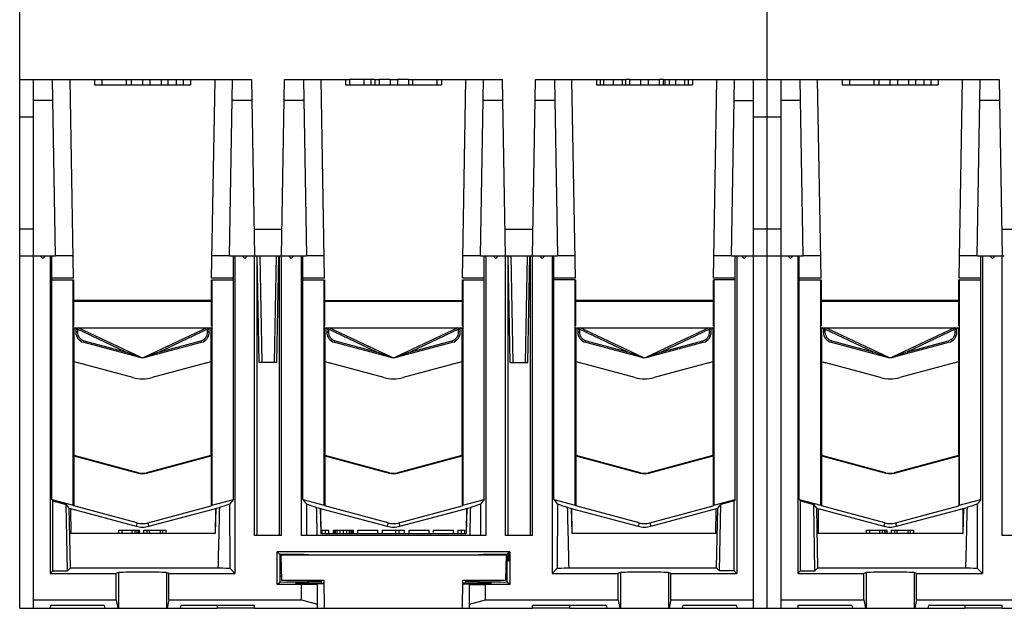
# Model space of a CAD drawing. Units: millimetres. Extents: x 0 to 500, y 0 to 420.
# Drawn here: x 181 to 273, y 310 to 365 of the extents above; entities that cross this region are included whole.
import ezdxf

# ---------------------------------------------------------------- set-up
doc = ezdxf.new("R2010")
doc.units = ezdxf.units.MM
doc.header["$LTSCALE"] = 27.5
doc.layers.get('0').update_dxf_attribs({"linetype": 'CONTINUOUS'})
for name, color, linetype in [('AXIS', 7, 'CONTINUOUS'), ('COPY_GEOM', 7, 'CONTINUOUS'), ('EDGE_FEAT', 7, 'CONTINUOUS')]:
    doc.layers.add(name, color=color, linetype=linetype)

msp = doc.modelspace()

# ---------------------------------------------------------------- linework, layer by layer
at = {"color": 7, "linetype": 'Continuous'}
for p, q in [((180.711, 345.32), (180.711, 359.32)), ((180.711, 359.32), (182.011, 359.32)), ((182.011, 342.82), (182.011, 359.32)), ((184.061, 342.82), (183.773, 359.32)), ((211.211, 359.32), (211.59, 359.32)), ((211.22, 358.82), (220.202, 358.82)), ((213.973, 359.32), (214.372, 359.32)), ((215.406, 359.32), (216.088, 359.32)), ((217.121, 359.32), (219.814, 359.32)), ((217.511, 358.82), (217.511, 359.32)), ((219.814, 358.82), (219.814, 359.32)), ((219.821, 359.32), (220.211, 359.32)), ((235.099, 358.82), (235.099, 359.32)), ((235.099, 359.32), (237.449, 359.32)), ((235.418, 358.82), (235.418, 359.32)), ((236.309, 358.82), (236.309, 359.32)), ((237.14, 358.82), (237.14, 359.32)), ((237.449, 358.82), (237.449, 359.32)), ((237.841, 358.82), (237.841, 359.32)), ((237.841, 359.32), (240.621, 359.32)), ((238.875, 358.82), (238.875, 359.32)), ((239.588, 358.82), (239.588, 359.32)), ((240.621, 358.82), (240.621, 359.32)), ((241.001, 358.82), (241.001, 359.32)), ((241.001, 359.32), (243.323, 359.32)), ((241.154, 358.82), (241.154, 359.32)), ((241.565, 358.82), (241.565, 359.32)), ((242.147, 358.82), (242.147, 359.32)), ((243.003, 358.82), (243.003, 359.32)), ((243.323, 358.82), (243.323, 359.32)), ((249.411, 359.32), (252.011, 359.32)), ((250.711, 345.32), (250.711, 359.32)), ((252.011, 342.82), (252.011, 359.32)), ((254.061, 342.82), (253.773, 359.32)), ((183.807, 357.355), (182.011, 357.355)), ((253.807, 357.355), (252.011, 357.355)), ((180.711, 355.82), (182.011, 355.82)), ((249.411, 355.82), (252.011, 355.82)), ((180.711, 342.82), (182.636, 342.82)), ((182.636, 342.82), (182.886, 342.57)), ((182.886, 342.57), (183.136, 342.82)), ((183.136, 342.82), (184.061, 342.82)), ((200.361, 342.82), (201.536, 342.82)), ((201.786, 342.57), (201.536, 342.82)), ((202.036, 342.82), (201.786, 342.57)), ((202.036, 342.82), (202.711, 342.82)), ((205.211, 342.82), (205.886, 342.82)), ((206.136, 342.57), (205.886, 342.82)), ((206.386, 342.82), (206.136, 342.57)), ((206.386, 342.82), (207.561, 342.82)), ((223.861, 342.82), (225.036, 342.82)), ((225.036, 342.82), (225.286, 342.57)), ((225.286, 342.57), (225.536, 342.82)), ((225.536, 342.82), (226.211, 342.82)), ((228.711, 342.82), (229.386, 342.82)), ((229.386, 342.82), (229.636, 342.57)), ((229.636, 342.57), (229.886, 342.82)), ((229.886, 342.82), (231.061, 342.82)), ((247.361, 342.82), (252.636, 342.82)), ((248.536, 342.57), (248.286, 342.82)), ((248.786, 342.82), (248.536, 342.57)), ((252.636, 342.82), (252.886, 342.57)), ((252.886, 342.57), (253.136, 342.82)), ((253.136, 342.82), (254.061, 342.82)), ((270.361, 342.82), (271.536, 342.82)), ((271.786, 342.57), (271.536, 342.82)), ((272.036, 342.82), (271.786, 342.57)), ((272.036, 342.82), (272.711, 342.82)), ((185.763, 340.57), (185.764, 336.27)), ((198.658, 336.27), (198.659, 340.57)), ((209.263, 340.57), (209.264, 336.27)), ((222.158, 336.27), (222.159, 340.57)), ((232.763, 340.57), (232.764, 336.27)), ((245.658, 336.27), (245.659, 340.57)), ((255.763, 340.57), (255.764, 336.27)), ((268.658, 336.27), (268.659, 340.57)), ((198.658, 338.62), (185.764, 338.62)), ((185.764, 338.57), (198.658, 338.57)), ((209.264, 338.62), (222.158, 338.62)), ((209.264, 338.57), (222.158, 338.57)), ((245.658, 338.62), (232.764, 338.62)), ((232.764, 338.57), (245.658, 338.57)), ((268.658, 338.62), (255.764, 338.62)), ((255.764, 338.57), (268.658, 338.57)), ((185.764, 336.27), (185.767, 336.27)), ((185.767, 336.07), (198.655, 336.07)), ((185.81, 324.12), (185.807, 336.07)), ((198.616, 336.07), (198.612, 324.12)), ((198.658, 336.27), (198.655, 336.27)), ((209.264, 336.27), (209.267, 336.27)), ((209.267, 336.07), (222.155, 336.07)), ((209.31, 324.12), (209.307, 336.07)), ((222.116, 336.07), (222.112, 324.12)), ((222.158, 336.27), (222.155, 336.27)), ((232.764, 336.27), (232.767, 336.27)), ((232.767, 336.07), (245.655, 336.07)), ((232.81, 324.12), (232.807, 336.07)), ((245.616, 336.07), (245.612, 324.12)), ((245.658, 336.27), (245.655, 336.27)), ((255.764, 336.27), (255.767, 336.27)), ((255.767, 336.07), (268.655, 336.07)), ((255.81, 324.12), (255.807, 336.07)), ((268.616, 336.07), (268.612, 324.12)), ((268.658, 336.27), (268.655, 336.27)), ((183.708, 320.003), (183.804, 319.878)), ((247.715, 320.003), (247.619, 319.878)), ((253.708, 320.003), (253.804, 319.878)), ((183.804, 313.338), (183.804, 319.878)), ((183.804, 319.878), (185.069, 319.539)), ((185.356, 319.177), (185.069, 319.539)), ((185.176, 313.338), (185.069, 319.539)), ((185.517, 316.82), (185.503, 319.137)), ((199.032, 319.177), (199.011, 316.82)), ((208.89, 319.177), (208.911, 316.82)), ((222.532, 319.177), (222.511, 316.82)), ((232.39, 319.177), (232.411, 316.82)), ((245.905, 316.82), (245.919, 319.137)), ((246.066, 319.177), (246.353, 319.539)), ((246.247, 313.338), (246.353, 319.539)), ((247.619, 319.878), (246.353, 319.539)), ((247.619, 313.338), (247.619, 319.878)), ((253.804, 319.878), (255.069, 319.539)), ((253.804, 313.338), (253.804, 319.878)), ((255.356, 319.177), (255.069, 319.539)), ((255.176, 313.338), (255.069, 319.539)), ((255.517, 316.82), (255.503, 319.137)), ((269.032, 319.177), (269.011, 316.82)), ((189.998, 316.82), (189.998, 317.12)), ((189.998, 317.12), (191.925, 317.12)), ((190.31, 316.82), (190.31, 317.12)), ((191.248, 316.82), (191.248, 317.12)), ((191.508, 316.82), (191.508, 317.12)), ((191.716, 316.82), (191.716, 317.12)), ((191.873, 316.82), (191.873, 317.12)), ((191.925, 316.82), (191.925, 317.12)), ((192.341, 316.82), (192.341, 317.12)), ((192.341, 317.12), (194.425, 317.12)), ((192.654, 316.82), (192.654, 317.12)), ((192.862, 316.82), (192.862, 317.12)), ((193.904, 316.82), (193.904, 317.12)), ((194.112, 316.82), (194.112, 317.12)), ((194.425, 316.82), (194.425, 317.12)), ((208.897, 316.82), (222.525, 316.82)), ((209.044, 316.82), (209.044, 317.12)), ((209.044, 317.12), (209.669, 317.12)), ((209.357, 316.82), (209.357, 317.12)), ((209.669, 316.82), (209.669, 317.12)), ((210.086, 316.82), (210.086, 317.12)), ((210.086, 317.12), (211.961, 317.12)), ((210.138, 316.82), (210.138, 317.12)), ((210.19, 316.82), (210.19, 317.12)), ((210.294, 316.82), (210.294, 317.12)), ((210.451, 316.82), (210.451, 317.12)), ((210.711, 316.82), (210.711, 317.12)), ((211.024, 316.82), (211.024, 317.12)), ((211.336, 316.82), (211.336, 317.12)), ((211.597, 316.82), (211.597, 317.12)), ((211.753, 316.82), (211.753, 317.12)), ((211.857, 316.82), (211.857, 317.12)), ((211.909, 316.82), (211.909, 317.12)), ((211.961, 316.82), (211.961, 317.12)), ((212.378, 317.12), (214.253, 317.12)), ((212.378, 316.82), (212.378, 317.12)), ((214.253, 316.82), (214.253, 317.12)), ((214.669, 317.12), (216.753, 317.12)), ((214.669, 316.82), (214.669, 317.12)), ((215.919, 316.82), (215.919, 317.12)), ((216.232, 316.82), (216.232, 317.12)), ((216.753, 316.82), (216.753, 317.12)), ((217.169, 317.12), (219.044, 317.12)), ((217.169, 316.82), (217.169, 317.12)), ((219.044, 316.82), (219.044, 317.12)), ((219.461, 317.12), (221.336, 317.12)), ((219.461, 316.82), (219.461, 317.12)), ((221.336, 316.82), (221.336, 317.12)), ((221.753, 317.12), (222.378, 317.12)), ((221.753, 316.82), (221.753, 317.12)), ((222.065, 316.82), (222.065, 317.12)), ((222.378, 316.82), (222.378, 317.12)), ((259.998, 317.12), (261.925, 317.12)), ((259.998, 316.82), (259.998, 317.12)), ((260.31, 316.82), (260.31, 317.12)), ((261.248, 316.82), (261.248, 317.12)), ((261.508, 316.82), (261.508, 317.12)), ((261.716, 316.82), (261.716, 317.12)), ((261.873, 316.82), (261.873, 317.12)), ((261.925, 316.82), (261.925, 317.12)), ((262.341, 317.12), (264.425, 317.12)), ((262.341, 316.82), (262.341, 317.12)), ((262.654, 316.82), (262.654, 317.12)), ((262.862, 316.82), (262.862, 317.12)), ((263.904, 316.82), (263.904, 317.12)), ((264.112, 316.82), (264.112, 317.12)), ((264.425, 316.82), (264.425, 317.12)), ((204.829, 315.103), (205.072, 314.859)), ((226.593, 315.103), (204.829, 315.103)), ((204.829, 312.038), (204.829, 315.103)), ((205.072, 314.859), (205.072, 312.281)), ((205.072, 314.82), (226.35, 314.82)), ((205.169, 314.82), (205.211, 312.42)), ((226.253, 314.82), (226.211, 312.42)), ((226.35, 314.859), (226.418, 314.928)), ((226.35, 312.281), (226.35, 314.859)), ((226.476, 314.985), (226.418, 314.985)), ((226.418, 314.22), (226.418, 314.985)), ((226.476, 314.985), (226.593, 315.103)), ((226.476, 314.985), (226.476, 314.22)), ((226.593, 315.103), (226.593, 312.038)), ((185.453, 313.615), (185.176, 313.338)), ((226.476, 314.22), (226.418, 314.22)), ((245.969, 313.615), (246.247, 313.338)), ((255.453, 313.615), (255.176, 313.338)), ((183.804, 313.338), (183.559, 313.093)), ((183.804, 313.338), (185.176, 313.338)), ((205.204, 312.82), (205.072, 312.82)), ((226.35, 312.82), (226.218, 312.82)), ((247.619, 313.338), (246.247, 313.338)), ((247.863, 313.093), (247.619, 313.338)), ((253.804, 313.338), (253.559, 313.093)), ((253.804, 313.338), (255.176, 313.338)), ((204.829, 312.038), (205.072, 312.281)), ((207.108, 312.038), (204.829, 312.038)), ((209.211, 312.42), (205.211, 312.42)), ((206.61, 312.216), (208.984, 312.236)), ((206.61, 312.155), (206.61, 312.216)), ((207.09, 310.624), (207.108, 312.038)), ((208.609, 312.051), (207.108, 312.038)), ((208.302, 312.15), (207.111, 312.15)), ((208.983, 312.319), (207.716, 312.319)), ((207.716, 312.319), (207.784, 312.313)), ((208.589, 309.82), (208.609, 312.115)), ((209.216, 312.115), (208.609, 312.115)), ((209.216, 312.16), (208.736, 312.152)), ((208.985, 312.156), (208.981, 312.42)), ((209.256, 309.82), (209.211, 312.42)), ((222.166, 309.82), (222.211, 312.42)), ((222.206, 312.115), (222.813, 312.115)), ((222.686, 312.152), (222.207, 312.16)), ((226.211, 312.42), (222.211, 312.42)), ((222.437, 312.156), (222.441, 312.42)), ((222.438, 312.236), (224.812, 312.216)), ((223.706, 312.319), (222.44, 312.319)), ((222.833, 309.82), (222.813, 312.115)), ((222.813, 312.051), (224.315, 312.038)), ((224.311, 312.15), (223.12, 312.15)), ((223.638, 312.313), (223.706, 312.319)), ((226.593, 312.038), (224.315, 312.038)), ((224.332, 310.624), (224.315, 312.038)), ((224.812, 312.216), (224.813, 312.155)), ((226.593, 312.038), (226.35, 312.281)), ((194.674, 310.624), (207.09, 310.624)), ((202.702, 310.096), (195.792, 310.096)), ((202.702, 309.82), (202.702, 310.096)), ((202.702, 309.82), (228.72, 309.82)), ((207.09, 310.624), (208.593, 310.22)), ((222.829, 310.22), (224.332, 310.624)), ((224.332, 310.624), (236.748, 310.624)), ((235.63, 310.096), (228.72, 310.096)), ((228.72, 309.82), (228.72, 310.096)), ((264.674, 310.624), (277.09, 310.624)), ((272.702, 310.096), (265.792, 310.096)), ((272.702, 309.82), (272.702, 310.096)), ((272.702, 309.82), (298.72, 309.82))]:
    msp.add_line(p, q, dxfattribs=at)
for centre, radius in [((215.711, 323.958), 1.535), ((215.711, 319.714), 1.965)]:
    msp.add_arc(centre, radius, 255, 285, dxfattribs=at)
for centre, major_axis, ratio, start_param, end_param in [((215.711, 323.959), (0, 1.501), 1, -3.403313, -2.879872), ((215.711, 319.713), (0, 2.293), 1, -3.403471, -2.879714), ((203.961, 314.828), (3.779, 0), 0.008727, 6.283338, 7.555574), ((227.461, 314.828), (3.779, 0), 0.008727, 8.152389, 9.424626), ((203.961, 312.313), (3.823, 0), 0.008727, -1.276031, 0.000152), ((207.111, 312.155), (0.501, 0), 0.008727, 3.141516, 4.712389), ((208.302, 312.155), (0.501, 0), 0.008727, -1.570796, -0.523533), ((223.12, 312.155), (0.501, 0), 0.008727, -2.61806, -1.570796), ((227.461, 312.313), (3.823, 0), 0.008727, 3.14144, 4.417624), ((224.311, 312.155), (0.501, 0), 0.008727, -1.570796, 0.000076)]:
    msp.add_ellipse(centre, major_axis=major_axis, ratio=ratio, start_param=start_param, end_param=end_param, dxfattribs=at)
at = {"layer": 'AXIS', "color": 7, "linetype": 'Continuous'}
for p, q in [((180.711, 342.82), (180.711, 345.32)), ((182.011, 345.32), (180.711, 345.32)), ((202.667, 345.32), (205.255, 345.32)), ((226.167, 345.32), (228.755, 345.32)), ((252.011, 345.32), (249.411, 345.32)), ((250.711, 342.82), (250.711, 345.32)), ((272.667, 345.32), (275.255, 345.32)), ((202.706, 316.62), (202.709, 342.82)), ((205.213, 316.62), (205.213, 342.82)), ((207.059, 342.82), (207.059, 316.62)), ((224.363, 342.82), (224.363, 316.62)), ((226.209, 316.62), (226.209, 342.82)), ((228.716, 316.62), (228.713, 342.82)), ((272.706, 316.62), (272.709, 342.82)), ((202.901, 338.82), (202.901, 316.62)), ((205.021, 338.82), (205.021, 316.62)), ((226.401, 338.82), (226.401, 316.62)), ((228.521, 338.82), (228.521, 316.62)), ((185.961, 335.945), (186.111, 335.945)), ((185.961, 335.683), (186.111, 335.683)), ((186.111, 335.945), (186.07, 336.071)), ((186.111, 335.945), (186.111, 335.683)), ((190.581, 333.833), (186.111, 335.945)), ((192.032, 333.313), (186.198, 336.07)), ((198.224, 336.07), (192.39, 333.313)), ((198.311, 335.945), (193.841, 333.833)), ((198.352, 336.071), (198.311, 335.945)), ((198.311, 335.683), (198.311, 335.945)), ((198.311, 335.945), (198.461, 335.945)), ((198.461, 335.683), (198.311, 335.683)), ((209.461, 335.945), (209.611, 335.945)), ((209.461, 335.683), (209.611, 335.683)), ((209.611, 335.945), (209.57, 336.071)), ((209.611, 335.945), (209.611, 335.683)), ((214.081, 333.833), (209.611, 335.945)), ((215.532, 333.313), (209.698, 336.07)), ((221.724, 336.07), (215.89, 333.313)), ((221.811, 335.945), (217.341, 333.833)), ((221.852, 336.071), (221.811, 335.945)), ((221.811, 335.683), (221.811, 335.945)), ((221.811, 335.945), (221.961, 335.945)), ((221.961, 335.683), (221.811, 335.683)), ((232.961, 335.945), (233.111, 335.945)), ((232.961, 335.683), (233.111, 335.683)), ((233.111, 335.945), (233.07, 336.071)), ((237.581, 333.833), (233.111, 335.945)), ((233.111, 335.945), (233.111, 335.683)), ((239.032, 333.313), (233.198, 336.07)), ((245.224, 336.07), (239.39, 333.313)), ((245.311, 335.945), (240.841, 333.833)), ((245.352, 336.071), (245.311, 335.945)), ((245.311, 335.945), (245.461, 335.945)), ((245.311, 335.683), (245.311, 335.945)), ((245.461, 335.683), (245.311, 335.683)), ((255.961, 335.945), (256.111, 335.945)), ((255.961, 335.683), (256.111, 335.683)), ((256.111, 335.945), (256.07, 336.071)), ((260.581, 333.833), (256.111, 335.945)), ((256.111, 335.945), (256.111, 335.683)), ((262.032, 333.313), (256.198, 336.07)), ((268.224, 336.07), (262.39, 333.313)), ((268.311, 335.945), (263.841, 333.833)), ((268.352, 336.071), (268.311, 335.945)), ((268.311, 335.945), (268.461, 335.945)), ((268.311, 335.683), (268.311, 335.945)), ((268.461, 335.683), (268.311, 335.683)), ((186.702, 334.717), (186.741, 334.862)), ((186.741, 334.862), (190.581, 333.833)), ((193.841, 333.833), (197.681, 334.862)), ((197.72, 334.717), (197.681, 334.862)), ((210.202, 334.717), (210.241, 334.862)), ((210.241, 334.862), (214.081, 333.833)), ((217.341, 333.833), (221.181, 334.862)), ((221.22, 334.717), (221.181, 334.862)), ((233.702, 334.717), (233.741, 334.862)), ((233.741, 334.862), (237.581, 333.833)), ((240.841, 333.833), (244.681, 334.862)), ((244.72, 334.717), (244.681, 334.862)), ((256.702, 334.717), (256.741, 334.862)), ((256.741, 334.862), (260.581, 333.833)), ((263.841, 333.833), (267.681, 334.862)), ((267.72, 334.717), (267.681, 334.862)), ((190.581, 333.833), (190.542, 333.688)), ((191.811, 333.383), (190.581, 333.833)), ((193.841, 333.833), (192.611, 333.383)), ((193.88, 333.688), (193.841, 333.833)), ((214.081, 333.833), (214.042, 333.688)), ((215.311, 333.383), (214.081, 333.833)), ((217.341, 333.833), (216.111, 333.383)), ((217.38, 333.688), (217.341, 333.833)), ((237.581, 333.833), (237.542, 333.688)), ((238.811, 333.383), (237.581, 333.833)), ((240.841, 333.833), (239.611, 333.383)), ((240.88, 333.688), (240.841, 333.833)), ((260.581, 333.833), (260.542, 333.688)), ((261.811, 333.383), (260.581, 333.833)), ((263.841, 333.833), (262.611, 333.383)), ((263.88, 333.688), (263.841, 333.833)), ((207.552, 319.554), (207.551, 316.62)), ((223.87, 319.554), (223.871, 316.62)), ((205.213, 316.62), (202.709, 316.62)), ((224.363, 316.62), (207.059, 316.62)), ((228.713, 316.62), (226.209, 316.62)), ((275.213, 316.62), (272.709, 316.62)), ((202.702, 309.82), (199.203, 309.82)), ((232.22, 309.82), (228.72, 309.82)), ((272.702, 309.82), (269.203, 309.82))]:
    msp.add_line(p, q, dxfattribs=at)
for centre, radius, start, end in [((186.961, 335.683), 0.85, 180, 255), ((197.461, 335.683), 0.85, 285, 360), ((210.461, 335.683), 0.85, 180, 255), ((220.961, 335.683), 0.85, 285, 360), ((233.961, 335.683), 0.85, 180, 255), ((244.461, 335.683), 0.85, 285, 360), ((256.961, 335.683), 0.85, 180, 255), ((267.461, 335.683), 0.85, 285, 360), ((192.701, 335.815), 2.59, 249.89359, 250.42229), ((192.691, 335.786), 2.559, 250.42034, 251.63821), ((192.096, 333.449), 0.15, 244.70509, 251.50945), ((192.326, 333.449), 0.15, 282.80651, 295.29491), ((191.73, 335.788), 2.562, 288.67057, 289.35996), ((191.722, 335.81), 2.585, 289.35954, 290.1069), ((216.201, 335.815), 2.59, 249.89359, 250.42229), ((216.191, 335.786), 2.559, 250.42034, 251.63821), ((215.596, 333.449), 0.15, 244.70509, 251.50945), ((215.826, 333.449), 0.15, 282.80651, 295.29491), ((215.23, 335.788), 2.562, 288.67057, 289.35996), ((215.222, 335.81), 2.585, 289.35954, 290.1069), ((239.701, 335.815), 2.59, 249.89359, 250.42229), ((239.691, 335.786), 2.559, 250.42034, 251.63821), ((239.096, 333.449), 0.15, 244.70509, 251.50945), ((239.326, 333.449), 0.15, 282.80651, 295.29491), ((238.73, 335.788), 2.562, 288.67057, 289.35996), ((238.722, 335.81), 2.585, 289.35954, 290.1069), ((262.701, 335.815), 2.59, 249.89359, 250.42229), ((262.691, 335.786), 2.559, 250.42034, 251.63821), ((262.096, 333.449), 0.15, 244.70509, 251.50945), ((262.326, 333.449), 0.15, 282.80651, 295.29491), ((261.73, 335.788), 2.562, 288.67057, 289.35996), ((261.722, 335.81), 2.585, 289.35954, 290.1069)]:
    msp.add_arc(centre, radius, start, end, dxfattribs=at)
for points, knots in [([(191.823, 333.345), (191.818, 333.346), (191.814, 333.356), (191.812, 333.369), (191.811, 333.378), (191.811, 333.383)], [0, 0, 0, 0, 0.34544, 0.63224, 1, 1, 1, 1]), ([(192.032, 333.313), (192.03, 333.314), (192.021, 333.316), (192.007, 333.32), (191.989, 333.325), (191.962, 333.333), (191.927, 333.343), (191.899, 333.352), (191.885, 333.357)], [0, 0, 0, 0, 0.05266, 0.16232, 0.290742, 0.427027, 0.710198, 1, 1, 1, 1]), ([(192.55, 333.361), (192.52, 333.351), (192.48, 333.338), (192.42, 333.321), (192.408, 333.318), (192.387, 333.312), (192.39, 333.313)], [0, 0, 0, 0, 0.568737, 0.833525, 0.94499, 1, 1, 1, 1]), ([(192.599, 333.345), (192.604, 333.346), (192.608, 333.356), (192.611, 333.369), (192.611, 333.378), (192.611, 333.383)], [0, 0, 0, 0, 0.34544, 0.63224, 1, 1, 1, 1]), ([(215.323, 333.345), (215.318, 333.346), (215.314, 333.356), (215.312, 333.369), (215.311, 333.378), (215.311, 333.383)], [0, 0, 0, 0, 0.34544, 0.63224, 1, 1, 1, 1]), ([(215.532, 333.313), (215.53, 333.314), (215.521, 333.316), (215.507, 333.32), (215.489, 333.325), (215.462, 333.333), (215.427, 333.343), (215.399, 333.352), (215.385, 333.357)], [0, 0, 0, 0, 0.05266, 0.16232, 0.290742, 0.427027, 0.710198, 1, 1, 1, 1]), ([(216.05, 333.361), (216.02, 333.351), (215.98, 333.338), (215.92, 333.321), (215.908, 333.318), (215.887, 333.312), (215.89, 333.313)], [0, 0, 0, 0, 0.568737, 0.833525, 0.94499, 1, 1, 1, 1]), ([(216.099, 333.345), (216.104, 333.346), (216.108, 333.356), (216.111, 333.369), (216.111, 333.378), (216.111, 333.383)], [0, 0, 0, 0, 0.34544, 0.63224, 1, 1, 1, 1]), ([(238.823, 333.345), (238.818, 333.346), (238.814, 333.356), (238.812, 333.369), (238.811, 333.378), (238.811, 333.383)], [0, 0, 0, 0, 0.34544, 0.63224, 1, 1, 1, 1]), ([(239.032, 333.313), (239.03, 333.314), (239.021, 333.316), (239.007, 333.32), (238.989, 333.325), (238.962, 333.333), (238.927, 333.343), (238.899, 333.352), (238.885, 333.357)], [0, 0, 0, 0, 0.05266, 0.16232, 0.290742, 0.427027, 0.710198, 1, 1, 1, 1]), ([(239.55, 333.361), (239.52, 333.351), (239.48, 333.338), (239.42, 333.321), (239.408, 333.318), (239.387, 333.312), (239.39, 333.313)], [0, 0, 0, 0, 0.568737, 0.833525, 0.94499, 1, 1, 1, 1]), ([(239.599, 333.345), (239.604, 333.346), (239.608, 333.356), (239.611, 333.369), (239.611, 333.378), (239.611, 333.383)], [0, 0, 0, 0, 0.34544, 0.63224, 1, 1, 1, 1]), ([(261.823, 333.345), (261.818, 333.346), (261.814, 333.356), (261.812, 333.369), (261.811, 333.378), (261.811, 333.383)], [0, 0, 0, 0, 0.34544, 0.63224, 1, 1, 1, 1]), ([(262.032, 333.313), (262.03, 333.314), (262.021, 333.316), (262.007, 333.32), (261.989, 333.325), (261.962, 333.333), (261.927, 333.343), (261.899, 333.352), (261.885, 333.357)], [0, 0, 0, 0, 0.05266, 0.16232, 0.290742, 0.427027, 0.710198, 1, 1, 1, 1]), ([(262.55, 333.361), (262.52, 333.351), (262.48, 333.338), (262.42, 333.321), (262.408, 333.318), (262.387, 333.312), (262.39, 333.313)], [0, 0, 0, 0, 0.568737, 0.833525, 0.94499, 1, 1, 1, 1]), ([(262.599, 333.345), (262.604, 333.346), (262.608, 333.356), (262.611, 333.369), (262.611, 333.378), (262.611, 333.383)], [0, 0, 0, 0, 0.34544, 0.63224, 1, 1, 1, 1])]:
    msp.add_open_spline(points, degree=3, knots=knots, dxfattribs=at)
for points in [[(208.576, 316.62), (208.555, 317.503), (208.532, 318.386), (208.51, 319.269)], [(222.912, 319.269), (222.89, 318.386), (222.868, 317.503), (222.846, 316.62)]]:
    msp.add_open_spline(points, degree=3, dxfattribs=at)
at = {"layer": 'COPY_GEOM', "color": 7, "linetype": 'Continuous'}
for p, q in [((180.711, 359.32), (180.711, 375.67)), ((250.711, 359.32), (250.711, 375.67)), ((185.423, 359.32), (190.694, 359.32)), ((187.711, 359.32), (187.72, 358.82)), ((187.72, 358.82), (196.702, 358.82)), ((188.392, 359.32), (188.392, 358.82)), ((190.694, 359.32), (190.694, 358.82)), ((190.701, 359.32), (198.999, 359.32)), ((191.164, 359.32), (191.164, 358.82)), ((192.198, 359.32), (192.198, 358.82)), ((192.911, 359.32), (192.911, 358.82)), ((193.944, 359.32), (193.944, 358.82)), ((194.574, 359.32), (194.574, 358.82)), ((195.358, 359.32), (195.358, 358.82)), ((196.031, 359.32), (196.031, 358.82)), ((196.711, 359.32), (196.702, 358.82)), ((208.923, 359.32), (211.211, 359.32)), ((211.211, 359.32), (211.22, 358.82)), ((211.59, 359.32), (211.59, 358.82)), ((213.973, 359.32), (211.59, 359.32)), ((212.923, 359.32), (212.923, 358.82)), ((213.595, 359.32), (213.595, 358.82)), ((213.973, 359.32), (213.973, 358.82)), ((214.372, 359.32), (214.372, 358.82)), ((215.406, 359.32), (214.372, 359.32)), ((215.406, 359.32), (215.406, 358.82)), ((216.088, 359.32), (216.088, 358.82)), ((217.121, 359.32), (216.088, 359.32)), ((217.121, 359.32), (217.121, 358.82)), ((220.211, 359.32), (220.202, 358.82)), ((220.211, 359.32), (222.499, 359.32)), ((232.423, 359.32), (235.099, 359.32)), ((234.711, 359.32), (234.72, 358.82)), ((234.72, 358.82), (243.702, 358.82)), ((237.841, 359.32), (237.449, 359.32)), ((241.001, 359.32), (240.621, 359.32)), ((243.323, 359.32), (245.999, 359.32)), ((243.711, 359.32), (243.702, 358.82)), ((255.423, 359.32), (260.694, 359.32)), ((257.711, 359.32), (257.72, 358.82)), ((257.72, 358.82), (266.702, 358.82)), ((258.392, 359.32), (258.392, 358.82)), ((260.694, 359.32), (260.694, 358.82)), ((260.701, 359.32), (268.999, 359.32)), ((261.164, 359.32), (261.164, 358.82)), ((262.198, 359.32), (262.198, 358.82)), ((262.911, 359.32), (262.911, 358.82)), ((263.944, 359.32), (263.944, 358.82)), ((264.574, 359.32), (264.574, 358.82)), ((265.358, 359.32), (265.358, 358.82)), ((266.031, 359.32), (266.031, 358.82)), ((266.711, 359.32), (266.702, 358.82)), ((180.711, 309.82), (180.711, 342.82)), ((182.011, 309.82), (182.011, 342.82)), ((182.011, 342.82), (183.559, 342.82)), ((183.559, 342.82), (183.559, 313.093)), ((183.708, 320.003), (183.708, 342.82)), ((200.715, 320.003), (200.715, 342.82)), ((200.863, 342.82), (200.863, 313.093)), ((200.863, 342.82), (202.901, 342.82)), ((202.91, 342.82), (202.91, 338.82)), ((202.91, 342.82), (205.012, 342.82)), ((203.136, 332.82), (202.961, 342.82)), ((203.211, 342.82), (203.386, 332.82)), ((204.711, 342.82), (204.537, 332.82)), ((204.787, 332.82), (204.961, 342.82)), ((205.012, 342.82), (205.012, 338.82)), ((205.021, 342.82), (207.059, 342.82)), ((207.208, 320.003), (207.208, 342.82)), ((224.215, 320.003), (224.215, 342.82)), ((224.363, 342.82), (226.401, 342.82)), ((226.41, 342.82), (226.41, 338.82)), ((226.41, 342.82), (228.512, 342.82)), ((226.636, 332.82), (226.461, 342.82)), ((226.711, 342.82), (226.886, 332.82)), ((228.211, 342.82), (228.037, 332.82)), ((228.287, 332.82), (228.461, 342.82)), ((228.512, 342.82), (228.512, 338.82)), ((228.521, 342.82), (230.559, 342.82)), ((230.559, 342.82), (230.559, 313.093)), ((230.708, 320.003), (230.708, 342.82)), ((247.715, 320.003), (247.715, 342.82)), ((247.863, 342.82), (249.411, 342.82)), ((247.863, 342.82), (247.863, 313.093)), ((249.411, 309.82), (249.411, 342.82)), ((250.711, 309.82), (250.711, 342.82)), ((252.011, 342.82), (253.559, 342.82)), ((252.011, 309.82), (252.011, 342.82)), ((253.559, 342.82), (253.559, 313.093)), ((253.708, 320.003), (253.708, 342.82)), ((270.715, 320.003), (270.715, 342.82)), ((270.863, 342.82), (272.901, 342.82)), ((270.863, 342.82), (270.863, 313.093)), ((185.748, 340.72), (183.708, 340.72)), ((183.708, 340.57), (185.733, 340.57)), ((185.733, 319.46), (185.733, 340.57)), ((185.751, 340.57), (185.763, 340.57)), ((198.671, 340.57), (198.659, 340.57)), ((200.715, 340.72), (198.674, 340.72)), ((198.69, 340.57), (198.69, 319.46)), ((198.69, 340.57), (200.715, 340.57)), ((209.248, 340.72), (207.208, 340.72)), ((207.208, 340.57), (209.233, 340.57)), ((209.233, 319.46), (209.233, 340.57)), ((209.251, 340.57), (209.263, 340.57)), ((222.171, 340.57), (222.159, 340.57)), ((224.215, 340.72), (222.174, 340.72)), ((222.19, 340.57), (222.19, 319.46)), ((222.19, 340.57), (224.215, 340.57)), ((232.748, 340.72), (230.708, 340.72)), ((232.733, 340.57), (230.708, 340.57)), ((232.733, 319.46), (232.733, 340.57)), ((232.751, 340.57), (232.763, 340.57)), ((245.671, 340.57), (245.659, 340.57)), ((247.715, 340.72), (245.674, 340.72)), ((247.715, 340.57), (245.69, 340.57)), ((245.69, 340.57), (245.69, 319.46)), ((255.748, 340.72), (253.708, 340.72)), ((253.708, 340.57), (255.733, 340.57)), ((255.733, 319.46), (255.733, 340.57)), ((255.751, 340.57), (255.763, 340.57)), ((268.671, 340.57), (268.659, 340.57)), ((270.715, 340.72), (268.674, 340.72)), ((268.69, 340.57), (270.715, 340.57)), ((268.69, 340.57), (268.69, 319.46)), ((203.031, 338.82), (202.901, 338.82)), ((205.021, 338.82), (204.891, 338.82)), ((226.531, 338.82), (226.401, 338.82)), ((228.521, 338.82), (228.391, 338.82)), ((204.787, 332.82), (203.136, 332.82)), ((226.636, 332.82), (228.287, 332.82)), ((185.81, 324.12), (185.776, 324.094)), ((185.776, 324.094), (185.776, 319.404)), ((185.776, 324.094), (191.814, 322.476)), ((191.823, 322.509), (185.81, 324.12)), ((198.612, 324.12), (192.599, 322.509)), ((192.608, 322.476), (198.646, 324.094)), ((198.612, 324.12), (198.646, 324.094)), ((198.646, 324.094), (198.646, 319.404)), ((209.31, 324.12), (209.276, 324.094)), ((209.276, 324.094), (215.314, 322.476)), ((209.276, 324.094), (209.276, 319.404)), ((215.323, 322.509), (209.31, 324.12)), ((222.112, 324.12), (216.099, 322.509)), ((216.108, 322.476), (222.146, 324.094)), ((222.112, 324.12), (222.146, 324.094)), ((222.146, 324.094), (222.146, 319.404)), ((232.81, 324.12), (232.776, 324.094)), ((232.776, 324.094), (238.814, 322.476)), ((232.776, 324.094), (232.776, 319.404)), ((238.823, 322.509), (232.81, 324.12)), ((245.612, 324.12), (239.599, 322.509)), ((239.608, 322.476), (245.646, 324.094)), ((245.612, 324.12), (245.646, 324.094)), ((245.646, 324.094), (245.646, 319.404)), ((255.81, 324.12), (255.776, 324.094)), ((255.776, 324.094), (261.814, 322.476)), ((255.776, 324.094), (255.776, 319.404)), ((261.823, 322.509), (255.81, 324.12)), ((268.612, 324.12), (262.599, 322.509)), ((262.608, 322.476), (268.646, 324.094)), ((268.612, 324.12), (268.646, 324.094)), ((268.646, 324.094), (268.646, 319.404)), ((191.823, 322.509), (191.814, 322.476)), ((192.599, 322.509), (192.608, 322.476)), ((215.323, 322.509), (215.314, 322.476)), ((216.099, 322.509), (216.108, 322.476)), ((238.823, 322.509), (238.814, 322.476)), ((239.599, 322.509), (239.608, 322.476)), ((261.823, 322.509), (261.814, 322.476)), ((262.599, 322.509), (262.608, 322.476)), ((183.708, 320.003), (185.733, 319.46)), ((198.69, 319.46), (200.715, 320.003)), ((200.715, 320.003), (200.37, 319.554)), ((207.208, 320.003), (207.552, 319.554)), ((207.208, 320.003), (209.233, 319.46)), ((222.19, 319.46), (224.215, 320.003)), ((224.215, 320.003), (223.87, 319.554)), ((230.708, 320.003), (232.733, 319.46)), ((230.708, 320.003), (231.052, 319.554)), ((245.69, 319.46), (247.715, 320.003)), ((253.708, 320.003), (255.733, 319.46)), ((268.69, 319.46), (270.715, 320.003)), ((270.715, 320.003), (270.37, 319.554)), ((185.453, 313.615), (185.356, 319.177)), ((185.356, 319.177), (191.617, 317.498)), ((185.733, 319.46), (185.776, 319.404)), ((191.702, 317.816), (185.776, 319.404)), ((192.72, 317.816), (198.646, 319.404)), ((192.805, 317.498), (199.412, 319.269)), ((198.69, 319.46), (198.646, 319.404)), ((199.066, 319.177), (199.025, 316.82)), ((200.37, 319.554), (200.373, 313.584)), ((208.51, 319.269), (215.117, 317.498)), ((208.856, 319.177), (208.897, 316.82)), ((209.233, 319.46), (209.276, 319.404)), ((215.202, 317.816), (209.276, 319.404)), ((216.22, 317.816), (222.146, 319.404)), ((216.305, 317.498), (222.912, 319.269)), ((222.19, 319.46), (222.146, 319.404)), ((222.566, 319.177), (222.525, 316.82)), ((231.052, 319.554), (231.049, 313.584)), ((232.01, 319.269), (238.617, 317.498)), ((232.356, 319.177), (232.397, 316.82)), ((232.733, 319.46), (232.776, 319.404)), ((238.702, 317.816), (232.776, 319.404)), ((239.72, 317.816), (245.646, 319.404)), ((239.805, 317.498), (246.066, 319.177)), ((245.69, 319.46), (245.646, 319.404)), ((245.969, 313.615), (246.066, 319.177)), ((255.356, 319.177), (261.617, 317.498)), ((255.453, 313.615), (255.356, 319.177)), ((255.733, 319.46), (255.776, 319.404)), ((261.702, 317.816), (255.776, 319.404)), ((262.72, 317.816), (268.646, 319.404)), ((262.805, 317.498), (269.412, 319.269)), ((268.69, 319.46), (268.646, 319.404)), ((269.066, 319.177), (269.025, 316.82)), ((270.37, 319.554), (270.373, 313.584)), ((191.702, 317.816), (191.617, 317.498)), ((192.72, 317.816), (192.805, 317.498)), ((215.202, 317.816), (215.117, 317.498)), ((216.22, 317.816), (216.305, 317.498)), ((238.702, 317.816), (238.617, 317.498)), ((239.72, 317.816), (239.805, 317.498)), ((261.702, 317.816), (261.617, 317.498)), ((262.72, 317.816), (262.805, 317.498)), ((199.025, 316.82), (185.397, 316.82)), ((246.025, 316.82), (232.397, 316.82)), ((269.025, 316.82), (255.397, 316.82)), ((185.453, 313.615), (199.272, 313.615)), ((200.863, 313.093), (200.373, 313.584)), ((230.559, 313.093), (231.049, 313.584)), ((232.15, 313.615), (245.969, 313.615)), ((255.453, 313.615), (269.272, 313.615)), ((270.863, 313.093), (270.373, 313.584)), ((183.559, 313.093), (189.748, 313.093)), ((189.964, 313.165), (189.748, 313.093)), ((189.748, 310.624), (189.748, 313.093)), ((189.964, 313.165), (189.964, 309.82)), ((194.674, 313.093), (194.458, 313.165)), ((194.458, 313.165), (194.458, 309.82)), ((194.674, 310.624), (194.674, 313.093)), ((194.674, 313.093), (200.863, 313.093)), ((230.559, 313.093), (236.748, 313.093)), ((236.964, 313.165), (236.748, 313.093)), ((236.748, 310.624), (236.748, 313.093)), ((236.964, 313.165), (236.964, 309.82)), ((241.674, 313.093), (241.458, 313.165)), ((241.458, 313.165), (241.458, 309.82)), ((241.674, 313.093), (247.863, 313.093)), ((241.674, 310.624), (241.674, 313.093)), ((253.559, 313.093), (259.748, 313.093)), ((259.964, 313.165), (259.748, 313.093)), ((259.748, 310.624), (259.748, 313.093)), ((259.964, 313.165), (259.964, 309.82)), ((264.674, 313.093), (264.458, 313.165)), ((264.458, 313.165), (264.458, 309.82)), ((264.674, 313.093), (270.863, 313.093)), ((264.674, 310.624), (264.674, 313.093)), ((207.687, 312.42), (207.688, 312.311)), ((223.736, 312.42), (223.734, 312.319)), ((180.711, 309.82), (199.203, 309.82)), ((182.011, 310.624), (189.748, 310.624)), ((183.581, 310.096), (183.576, 309.82)), ((188.63, 310.096), (183.581, 310.096)), ((188.63, 310.096), (188.689, 309.82)), ((189.748, 310.624), (189.906, 309.82)), ((194.674, 310.624), (194.517, 309.82)), ((195.792, 310.096), (195.733, 309.82)), ((199.199, 310.096), (199.203, 309.82)), ((232.22, 309.82), (232.223, 310.096)), ((232.22, 309.82), (269.203, 309.82)), ((235.63, 310.096), (235.689, 309.82)), ((236.748, 310.624), (236.906, 309.82)), ((241.674, 310.624), (241.517, 309.82)), ((241.674, 310.624), (249.411, 310.624)), ((242.792, 310.096), (242.733, 309.82)), ((247.841, 310.096), (242.792, 310.096)), ((247.841, 310.096), (247.846, 309.82)), ((252.011, 310.624), (259.748, 310.624)), ((253.581, 310.096), (253.576, 309.82)), ((258.63, 310.096), (253.581, 310.096)), ((258.63, 310.096), (258.689, 309.82)), ((259.748, 310.624), (259.906, 309.82)), ((264.674, 310.624), (264.517, 309.82)), ((265.792, 310.096), (265.733, 309.82)), ((269.199, 310.096), (269.203, 309.82))]:
    msp.add_line(p, q, dxfattribs=at)
for centre, radius in [((192.211, 323.958), 1.535), ((239.211, 323.958), 1.535), ((262.211, 323.958), 1.535), ((192.211, 319.714), 1.965), ((239.211, 319.714), 1.965), ((262.211, 319.714), 1.965)]:
    msp.add_arc(centre, radius, 255, 285, dxfattribs=at)
for centre, major_axis, ratio, start_param, end_param in [((192.211, 323.959), (0, 1.501), 1, -3.403313, -2.879872), ((239.211, 323.959), (0, 1.501), 1, -3.403313, -2.879872), ((262.211, 323.959), (0, 1.501), 1, -3.403313, -2.879872), ((203.938, 320.451), (4.838, 1.297), 0.01686, 2.395715, 2.776201), ((203.984, 320.451), (4.838, -1.297), 0.01686, 0.365392, 0.745878), ((227.438, 320.451), (4.838, 1.297), 0.01686, 2.395715, 2.776201), ((227.484, 320.451), (4.838, -1.297), 0.01686, 0.365392, 0.745878), ((273.938, 320.451), (4.838, 1.297), 0.01686, 2.395715, 2.776201), ((192.211, 319.713), (0, 2.293), 1, -3.403471, -2.879714), ((239.211, 319.713), (0, 2.293), 1, -3.403471, -2.879714), ((262.211, 319.713), (0, 2.293), 1, -3.403471, -2.879714), ((203.961, 313.643), (4.957, 0), 0.017455, -2.811534, -2.380215), ((227.461, 313.643), (4.957, 0), 0.017455, -0.761378, -0.330059), ((273.961, 313.643), (4.957, 0), 0.017455, -2.811534, -2.380215), ((192.211, 313.163), (2.25, 0), 0.017455, 0.05236, 3.089233), ((239.211, 313.163), (2.25, 0), 0.017455, 0.05236, 3.089233), ((262.211, 313.163), (2.25, 0), 0.017455, 0.05236, 3.089233)]:
    msp.add_ellipse(centre, major_axis=major_axis, ratio=ratio, start_param=start_param, end_param=end_param, dxfattribs=at)
for points in [[(199.412, 319.269), (199.365, 317.385), (199.318, 315.5), (199.272, 313.615)], [(232.15, 313.615), (232.104, 315.5), (232.058, 317.385), (232.01, 319.269)], [(269.412, 319.269), (269.365, 317.385), (269.318, 315.5), (269.272, 313.615)]]:
    msp.add_open_spline(points, degree=3, dxfattribs=at)
at = {"layer": 'EDGE_FEAT', "color": 7, "linetype": 'Continuous'}
for p, q in [((182.011, 359.32), (185.423, 359.32)), ((185.748, 340.72), (185.423, 359.32)), ((198.674, 340.72), (198.999, 359.32)), ((198.999, 359.32), (202.423, 359.32)), ((200.361, 342.82), (200.649, 359.32)), ((202.423, 359.32), (202.711, 342.82)), ((205.211, 342.82), (205.499, 359.32)), ((205.499, 359.32), (208.923, 359.32)), ((207.273, 359.32), (207.561, 342.82)), ((209.248, 340.72), (208.923, 359.32)), ((222.174, 340.72), (222.499, 359.32)), ((222.499, 359.32), (225.923, 359.32)), ((223.861, 342.82), (224.149, 359.32)), ((226.211, 342.82), (225.923, 359.32)), ((228.711, 342.82), (228.999, 359.32)), ((228.999, 359.32), (232.423, 359.32)), ((230.773, 359.32), (231.061, 342.82)), ((232.748, 340.72), (232.423, 359.32)), ((245.674, 340.72), (245.999, 359.32)), ((245.999, 359.32), (249.411, 359.32)), ((247.361, 342.82), (247.649, 359.32)), ((249.411, 342.82), (249.411, 359.32)), ((252.011, 359.32), (255.423, 359.32)), ((255.748, 340.72), (255.423, 359.32)), ((268.674, 340.72), (268.999, 359.32)), ((268.999, 359.32), (272.423, 359.32)), ((270.361, 342.82), (270.649, 359.32)), ((272.423, 359.32), (272.711, 342.82)), ((202.457, 357.355), (200.615, 357.355)), ((207.307, 357.355), (205.465, 357.355)), ((225.957, 357.355), (224.115, 357.355)), ((230.807, 357.355), (228.965, 357.355)), ((249.411, 357.32), (247.614, 357.32)), ((272.457, 357.355), (270.615, 357.355)), ((185.711, 342.82), (184.061, 342.82)), ((200.361, 342.82), (198.711, 342.82)), ((209.211, 342.82), (207.561, 342.82)), ((223.861, 342.82), (222.211, 342.82)), ((232.711, 342.82), (231.061, 342.82)), ((247.361, 342.82), (245.711, 342.82)), ((255.711, 342.82), (254.061, 342.82)), ((270.361, 342.82), (268.711, 342.82)), ((185.961, 338.62), (185.961, 338.57)), ((189.461, 338.57), (189.411, 338.62)), ((194.961, 338.57), (195.011, 338.62)), ((198.461, 338.57), (198.461, 338.62)), ((209.461, 338.62), (209.461, 338.57)), ((212.961, 338.57), (212.911, 338.62)), ((218.461, 338.57), (218.511, 338.62)), ((221.961, 338.57), (221.961, 338.62)), ((232.961, 338.62), (232.961, 338.57)), ((236.461, 338.57), (236.411, 338.62)), ((241.961, 338.57), (242.011, 338.62)), ((245.461, 338.57), (245.461, 338.62)), ((255.961, 338.62), (255.961, 338.57)), ((259.461, 338.57), (259.411, 338.62)), ((264.961, 338.57), (265.011, 338.62)), ((268.461, 338.57), (268.461, 338.62)), ((185.961, 336.07), (185.961, 335.683)), ((198.461, 335.683), (198.461, 336.07)), ((209.461, 336.07), (209.461, 335.683)), ((221.961, 335.683), (221.961, 336.07)), ((232.961, 336.07), (232.961, 335.683)), ((245.461, 335.683), (245.461, 336.07)), ((255.961, 336.07), (255.961, 335.683)), ((268.461, 335.683), (268.461, 336.07)), ((186.702, 334.717), (191.823, 333.345)), ((192.599, 333.345), (197.72, 334.717)), ((210.202, 334.717), (215.323, 333.345)), ((216.099, 333.345), (221.22, 334.717)), ((233.702, 334.717), (238.823, 333.345)), ((239.599, 333.345), (244.72, 334.717)), ((256.702, 334.717), (261.823, 333.345)), ((262.599, 333.345), (267.72, 334.717)), ((191.305, 331.413), (186.185, 332.785)), ((198.238, 332.785), (193.117, 331.413)), ((214.805, 331.413), (209.685, 332.785)), ((221.738, 332.785), (216.617, 331.413)), ((238.305, 331.413), (233.185, 332.785)), ((245.238, 332.785), (240.117, 331.413)), ((261.305, 331.413), (256.185, 332.785)), ((268.238, 332.785), (263.117, 331.413))]:
    msp.add_line(p, q, dxfattribs=at)
for centre, radius, start, end in [((186.961, 335.683), 1, 180, 255), ((197.461, 335.683), 1, 285, 360), ((210.461, 335.683), 1, 180, 255), ((220.961, 335.683), 1, 285, 360), ((233.961, 335.683), 1, 180, 255), ((244.461, 335.683), 1, 285, 360), ((256.961, 335.683), 1, 180, 255), ((267.461, 335.683), 1, 285, 360), ((186.961, 335.683), 3, 247.29254, 255), ((192.211, 334.794), 1.5, 255, 285), ((192.096, 333.449), 0.15, 244.70509, 253.77763), ((197.461, 335.683), 3, 285, 292.70746), ((210.461, 335.683), 3, 247.29254, 255), ((215.711, 334.794), 1.5, 255, 285), ((215.596, 333.449), 0.15, 244.70509, 253.77763), ((220.961, 335.683), 3, 285, 292.70746), ((233.961, 335.683), 3, 247.29254, 255), ((239.211, 334.794), 1.5, 255, 285), ((239.096, 333.449), 0.15, 244.70509, 253.77763), ((244.461, 335.683), 3, 285, 292.70746), ((256.961, 335.683), 3, 247.29254, 255), ((262.211, 334.794), 1.5, 255, 285), ((262.096, 333.449), 0.15, 244.70509, 253.77763), ((267.461, 335.683), 3, 285, 292.70746), ((192.211, 334.794), 3.5, 255, 285), ((215.711, 334.794), 3.5, 255, 285), ((239.211, 334.794), 3.5, 255, 285), ((262.211, 334.794), 3.5, 255, 285)]:
    msp.add_arc(centre, radius, start, end, dxfattribs=at)

doc.saveas('drawing.dxf')
